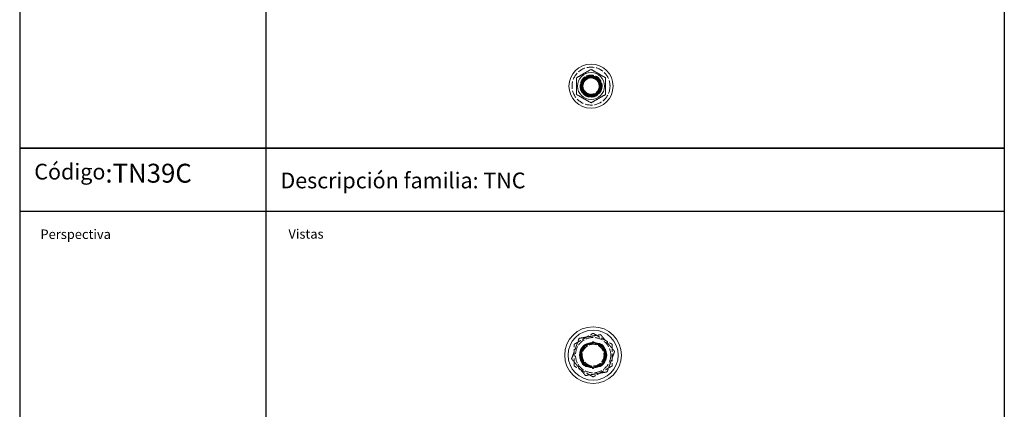
# Model space of a CAD drawing. Extents: x -2047 to 1458, y -3730 to 5977.
# Drawn here: x -2047 to -485, y 2206 to 2824 of the extents above; entities that cross this region are included whole.
import ezdxf

# ---------------------------------------------------------------- set-up
doc = ezdxf.new("R2010")
doc.units = 0
doc.linetypes.add('ACAD_ISO02W100', pattern=[15, 12, -3])
doc.layers.get('0').update_dxf_attribs({"linetype": 'CONTINUOUS'})
for name, color, linetype, lineweight in [('Hidden (ISO)', 9, 'ACAD_ISO02W100', 18), ('Visible (ISO)', 7, 'CONTINUOUS', 18), ('Visible Narrow (ISO)', 7, 'CONTINUOUS', 18)]:
    doc.layers.add(name, color=color, linetype=linetype, lineweight=lineweight)
doc.styles.get("Standard").update_dxf_attribs({"font": 'ISOCP'})

msp = doc.modelspace()

# ---------------------------------------------------------------- linework, layer by layer
for p, q in [((-1656.8, 3669.7), (-1656.8, 2620.1)), ((-485.3, 3669.7), (-485.3, 2620.1)), ((-2047.3, 3569.7), (-2047.3, 2620.1)), ((-2047.3, 2620.1), (-485.3, 2620.1)), ((-485.3, 2620.1), (-2047.3, 2620.1)), ((-2047.3, 2620.1), (-485.3, 2620.1)), ((-485.3, 2620.1), (-2047.3, 2620.1)), ((-2047.3, 2620.1), (-2047.3, 2520.1)), ((-1656.8, 2620.1), (-1656.8, 1187.2)), ((-1656.8, 2620.1), (-1656.8, 2520.1)), ((-485.3, 2620.1), (-485.3, 1187.2)), ((-485.3, 2520.1), (-2047.3, 2520.1)), ((-2047.3, 2520.1), (-2047.3, 1187.2))]:
    msp.add_line(p, q)
at = {"layer": 'Hidden (ISO)'}
for p, q in [((-1141.9, 2735.3), (-1141.9, 2734.7)), ((-1139.9, 2734.7), (-1139.9, 2735.3)), ((-1151.1, 2731.8), (-1149.7, 2733.2)), ((-1151, 2731.2), (-1151.1, 2731.8)), ((-1149.7, 2733.2), (-1149, 2732.6)), ((-1132.2, 2733.2), (-1132.8, 2732.6)), ((-1130.7, 2731.8), (-1132.2, 2733.2)), ((-1130.9, 2731.2), (-1130.7, 2731.8)), ((-1154.7, 2710.7), (-1155.4, 2710)), ((-1155.4, 2710), (-1154, 2708.5)), ((-1154, 2708.5), (-1153.4, 2708.7)), ((-1141.9, 2702.8), (-1141.9, 2702.3)), ((-1139.9, 2702.3), (-1139.9, 2702.8)), ((-1127.9, 2708.5), (-1128.5, 2708.7)), ((-1126.5, 2710), (-1127.9, 2708.5)), ((-1127.1, 2710.7), (-1126.5, 2710)), ((-1156, 2303), (-1154.6, 2304.5)), ((-1155.3, 2302.3), (-1156, 2303)), ((-1153.6, 2304.2), (-1155.3, 2302.3)), ((-1154.6, 2304.5), (-1153.6, 2304.2)), ((-1120.7, 2304.5), (-1121.6, 2304.2)), ((-1121.6, 2304.2), (-1119.9, 2302.3)), ((-1119.3, 2303), (-1120.7, 2304.5)), ((-1119.9, 2302.3), (-1119.3, 2303)), ((-1156.6, 2293.7), (-1156.3, 2295.7)), ((-1118.7, 2290.3), (-1119, 2288.3)), ((-1149.8, 2276), (-1150.1, 2275.1)), ((-1150.1, 2275.1), (-1148.7, 2273.7)), ((-1148, 2274.3), (-1149.8, 2276)), ((-1148.7, 2273.7), (-1148, 2274.3)), ((-1127.3, 2274.3), (-1125.5, 2276)), ((-1126.6, 2273.7), (-1127.3, 2274.3)), ((-1125.2, 2275.1), (-1126.6, 2273.7)), ((-1125.5, 2276), (-1125.2, 2275.1))]:
    msp.add_line(p, q, dxfattribs=at)
for centre, radius in [((-1140.9, 2718.8), 30.1), ((-1140.9, 2718.8), 17.5), ((-1140.9, 2718.8), 15.5), ((-1140.9, 2718.8), 15), ((-1140.9, 2718.8), 13.1), ((-1137.6, 2292), 28), ((-1137.6, 2292), 19.5), ((-1137.6, 2292), 18.5), ((-1137.6, 2292), 17.3)]:
    msp.add_circle(centre, radius, dxfattribs=at)
for centre, radius, start, end in [((-1140.9, 2718.8), 16, 110, 250), ((-1144.6, 2721.4), 12.5, 98.3909, 152.0905), ((-1140.9, 2718.8), 16, 93.5833, 110), ((-1141.4, 2735.3), 0.5, 91.7365, 180), ((-1140.9, 2718.8), 16, 86.4167, 93.5833), ((-1140.9, 2718.8), 17, 88.2635, 91.7365), ((-1140.4, 2735.3), 0.5, 0, 88.2635), ((-1140.9, 2718.8), 16, 70, 86.4167), ((-1140.9, 2718.8), 16, 290, 70), ((-1138.7, 2719.4), 14.7, 32.1313, 77.3873), ((-1140.9, 2718.8), 17, 150, 210), ((-1140.9, 2718.8), 17, 330, 30), ((-1143.2, 2718.1), 14.7, 212.1313, 257.3873), ((-1140.9, 2718.8), 16, 250, 266.4167), ((-1140.9, 2718.8), 16, 266.4167, 273.5833), ((-1140.9, 2718.8), 16, 273.5833, 290), ((-1137.3, 2716.1), 12.5, 278.3909, 332.0905), ((-1141.4, 2702.3), 0.5, 180, 268.2635), ((-1140.9, 2718.8), 17, 268.2635, 271.7365), ((-1140.4, 2702.3), 0.5, 271.7365, 0), ((-1137.5, 2293), 19, 351.7667, 171.7667), ((-1137.6, 2292), 20, 87.134, 92.866), ((-1137.8, 2291), 19, 171.7667, 351.7667), ((-1137.6, 2292), 20, 267.134, 272.866)]:
    msp.add_arc(centre, radius, start, end, dxfattribs=at)
for points, knots in [([(-1155.4, 2710), (-1157.4, 2713.3), (-1158.2, 2717.4), (-1157.6, 2721.2), (-1157.1, 2725.1), (-1155.1, 2728.7), (-1152.3, 2731.3), (-1151.5, 2732), (-1150.6, 2732.7), (-1149.7, 2733.2)], [0, 0, 0, 0, 0.690635, 0.690635, 0.690635, 1.381271, 1.381271, 1.381271, 1.570796, 1.570796, 1.570796, 1.570796]), ([(-1154, 2708.5), (-1156.3, 2711.6), (-1157.6, 2715.4), (-1157.5, 2719.3), (-1157.4, 2723.1), (-1155.9, 2726.9), (-1153.3, 2729.7), (-1152.7, 2730.5), (-1151.9, 2731.2), (-1151.1, 2731.8)], [0, 0, 0, 0, 0.693996, 0.693996, 0.693996, 1.387991, 1.387991, 1.387991, 1.570796, 1.570796, 1.570796, 1.570796]), ([(-1126.5, 2710), (-1124.5, 2713.3), (-1123.6, 2717.4), (-1124.2, 2721.2), (-1124.8, 2725.1), (-1126.7, 2728.7), (-1129.6, 2731.3), (-1130.4, 2732), (-1131.2, 2732.7), (-1132.2, 2733.2)], [0, 0, 0, 0, 0.690635, 0.690635, 0.690635, 1.381271, 1.381271, 1.381271, 1.570796, 1.570796, 1.570796, 1.570796]), ([(-1127.9, 2708.5), (-1125.5, 2711.6), (-1124.2, 2715.4), (-1124.4, 2719.3), (-1124.5, 2723.1), (-1126, 2726.9), (-1128.5, 2729.7), (-1129.2, 2730.5), (-1129.9, 2731.2), (-1130.7, 2731.8)], [0, 0, 0, 0, 0.693996, 0.693996, 0.693996, 1.387991, 1.387991, 1.387991, 1.570796, 1.570796, 1.570796, 1.570796]), ([(-1156, 2303), (-1158.4, 2299), (-1159.4, 2294.3), (-1158.9, 2289.6), (-1158.4, 2285), (-1156.3, 2280.6), (-1153.1, 2277.2), (-1151.8, 2275.9), (-1150.3, 2274.6), (-1148.7, 2273.7)], [0, 0, 0, 0, 0.651054, 0.651054, 0.651054, 1.302109, 1.302109, 1.302109, 1.570796, 1.570796, 1.570796, 1.570796]), ([(-1154.6, 2304.5), (-1157.3, 2300.8), (-1158.8, 2296.2), (-1158.7, 2291.6), (-1158.6, 2287), (-1156.9, 2282.5), (-1154.1, 2278.9), (-1152.9, 2277.4), (-1151.6, 2276.2), (-1150.1, 2275.1)], [0, 0, 0, 0, 0.653815, 0.653815, 0.653815, 1.307631, 1.307631, 1.307631, 1.570796, 1.570796, 1.570796, 1.570796]), ([(-1155.3, 2302.3), (-1157.6, 2298.5), (-1158.5, 2293.8), (-1158, 2289.3), (-1157.4, 2284.9), (-1155.3, 2280.6), (-1152.1, 2277.5), (-1150.9, 2276.2), (-1149.5, 2275.2), (-1148, 2274.3)], [0, 0, 0, 0, 0.65806, 0.65806, 0.65806, 1.316121, 1.316121, 1.316121, 1.570796, 1.570796, 1.570796, 1.570796]), ([(-1153.6, 2304.2), (-1156.3, 2300.6), (-1157.8, 2296.2), (-1157.7, 2291.8), (-1157.7, 2287.4), (-1156.1, 2283), (-1153.4, 2279.5), (-1152.3, 2278.2), (-1151.1, 2277), (-1149.8, 2276)], [0, 0, 0, 0, 0.66135, 0.66135, 0.66135, 1.322701, 1.322701, 1.322701, 1.570796, 1.570796, 1.570796, 1.570796]), ([(-1119.9, 2302.3), (-1117.7, 2298.5), (-1116.7, 2293.8), (-1117.3, 2289.3), (-1117.9, 2284.9), (-1120, 2280.6), (-1123.2, 2277.5), (-1124.4, 2276.2), (-1125.8, 2275.2), (-1127.3, 2274.3)], [0, 0, 0, 0, 0.65806, 0.65806, 0.65806, 1.316121, 1.316121, 1.316121, 1.570796, 1.570796, 1.570796, 1.570796]), ([(-1119.3, 2303), (-1116.9, 2299), (-1115.9, 2294.3), (-1116.4, 2289.6), (-1116.9, 2285), (-1118.9, 2280.6), (-1122.1, 2277.2), (-1123.5, 2275.9), (-1125, 2274.6), (-1126.6, 2273.7)], [0, 0, 0, 0, 0.651054, 0.651054, 0.651054, 1.302109, 1.302109, 1.302109, 1.570796, 1.570796, 1.570796, 1.570796]), ([(-1121.6, 2304.2), (-1119, 2300.6), (-1117.5, 2296.2), (-1117.5, 2291.8), (-1117.6, 2287.4), (-1119.2, 2283), (-1121.9, 2279.5), (-1122.9, 2278.2), (-1124.1, 2277), (-1125.5, 2276)], [0, 0, 0, 0, 0.66135, 0.66135, 0.66135, 1.322701, 1.322701, 1.322701, 1.570796, 1.570796, 1.570796, 1.570796]), ([(-1120.7, 2304.5), (-1118, 2300.8), (-1116.5, 2296.2), (-1116.6, 2291.6), (-1116.7, 2287), (-1118.3, 2282.5), (-1121.2, 2278.9), (-1122.3, 2277.4), (-1123.7, 2276.2), (-1125.2, 2275.1)], [0, 0, 0, 0, 0.653815, 0.653815, 0.653815, 1.307631, 1.307631, 1.307631, 1.570796, 1.570796, 1.570796, 1.570796])]:
    msp.add_open_spline(points, degree=3, knots=knots, dxfattribs=at)
for points in [[(-1171.8, 2286.1), (-1165.8, 2302.3), (-1159.8, 2318.6)], [(-1167.6, 2309.3), (-1152.6, 2318), (-1137.6, 2326.6)], [(-1159.8, 2318.6), (-1142.8, 2321.6), (-1125.7, 2324.5)], [(-1137.6, 2326.6), (-1122.6, 2318), (-1107.6, 2309.3)], [(-1125.7, 2324.5), (-1114.6, 2311.2), (-1103.5, 2297.9)], [(-1167.6, 2274.7), (-1167.6, 2292), (-1167.6, 2309.3)], [(-1103.5, 2297.9), (-1109.5, 2281.7), (-1115.4, 2265.4)], [(-1107.6, 2309.3), (-1107.6, 2292), (-1107.6, 2274.7)], [(-1149.6, 2259.5), (-1160.7, 2272.8), (-1171.8, 2286.1)], [(-1137.6, 2257.4), (-1152.6, 2266), (-1167.6, 2274.7)], [(-1115.4, 2265.4), (-1132.5, 2262.4), (-1149.6, 2259.5)], [(-1107.6, 2274.7), (-1122.6, 2266), (-1137.6, 2257.4)]]:
    msp.add_rational_spline(points, [1, 1.15470053838, 1], degree=2, dxfattribs=at)
at = {"layer": 'Visible (ISO)'}
for p, q in [((-1138.6, 2312), (-1138.6, 2312.5)), ((-1136.6, 2312.5), (-1136.6, 2312)), ((-1138.6, 2271.5), (-1138.6, 2272)), ((-1136.6, 2272), (-1136.6, 2271.5))]:
    msp.add_line(p, q, dxfattribs=at)
for centre, radius in [((-1140.9, 2718.8), 35), ((-1140.9, 2718.8), 21.4), ((-1140.9, 2718.8), 15), ((-1140.9, 2718.8), 14), ((-1137.6, 2292), 45), ((-1137.6, 2292), 39.8)]:
    msp.add_circle(centre, radius, dxfattribs=at)
for centre, radius, start, end in [((-1137.6, 2292), 20, 92.866, 267.134), ((-1138.1, 2312.5), 0.5, 91.3976, 180), ((-1137.6, 2292), 21, 88.6024, 91.3976), ((-1137.1, 2312.5), 0.5, 0, 88.6024), ((-1137.6, 2292), 20, 272.866, 87.134), ((-1137.6, 2292), 21.5, 150, 210), ((-1143.1, 2296.1), 14.7, 95.3457, 153.3118), ((-1130.7, 2298.3), 12.5, 21.0037, 90.3388), ((-1137.6, 2292), 21.5, 330, 30), ((-1144.6, 2285.7), 12.5, 201.0037, 270.3388), ((-1132.2, 2287.9), 14.7, 275.3457, 333.3118), ((-1138.1, 2271.5), 0.5, 180, 268.6024), ((-1137.6, 2292), 21, 268.6024, 271.3976), ((-1137.1, 2271.5), 0.5, 271.3976, 0)]:
    msp.add_arc(centre, radius, start, end, dxfattribs=at)
for points in [[(-1163.9, 2732), (-1152.4, 2738.7), (-1140.9, 2745.3)], [(-1140.9, 2745.3), (-1129.4, 2738.7), (-1117.9, 2732)], [(-1163.9, 2705.5), (-1163.9, 2718.8), (-1163.9, 2732)], [(-1117.9, 2732), (-1117.9, 2718.8), (-1117.9, 2705.5)], [(-1140.9, 2692.2), (-1152.4, 2698.8), (-1163.9, 2705.5)], [(-1117.9, 2705.5), (-1129.4, 2698.8), (-1140.9, 2692.2)]]:
    msp.add_rational_spline(points, [1, 1.15470053838, 1], degree=2, dxfattribs=at)
at = {"layer": 'Visible Narrow (ISO)'}
msp.add_arc((-1140.9, 2718.8), 12.9, 350, 260, dxfattribs=at)

# ---------------------------------------------------------------- texts
at = {"attachment_point": 1}
for s, width, insert, char_height in [('{\\H0.83333x;Código}:TN39C', 348.75, (-2024.2, 2595.6), 30), ('Descripción familia: TNC', 782.347, (-1633.7, 2581.6), 25), ('Perspectiva', 782.347, (-2014.4, 2491.3), 15), ('Vistas', 782.347, (-1621, 2491.7), 15)]:
    msp.add_mtext_dynamic_manual_height_columns(s, width=width, gutter_width=84.2, heights=[0], dxfattribs=dict(at, insert=insert, char_height=char_height))

doc.saveas('drawing.dxf')
